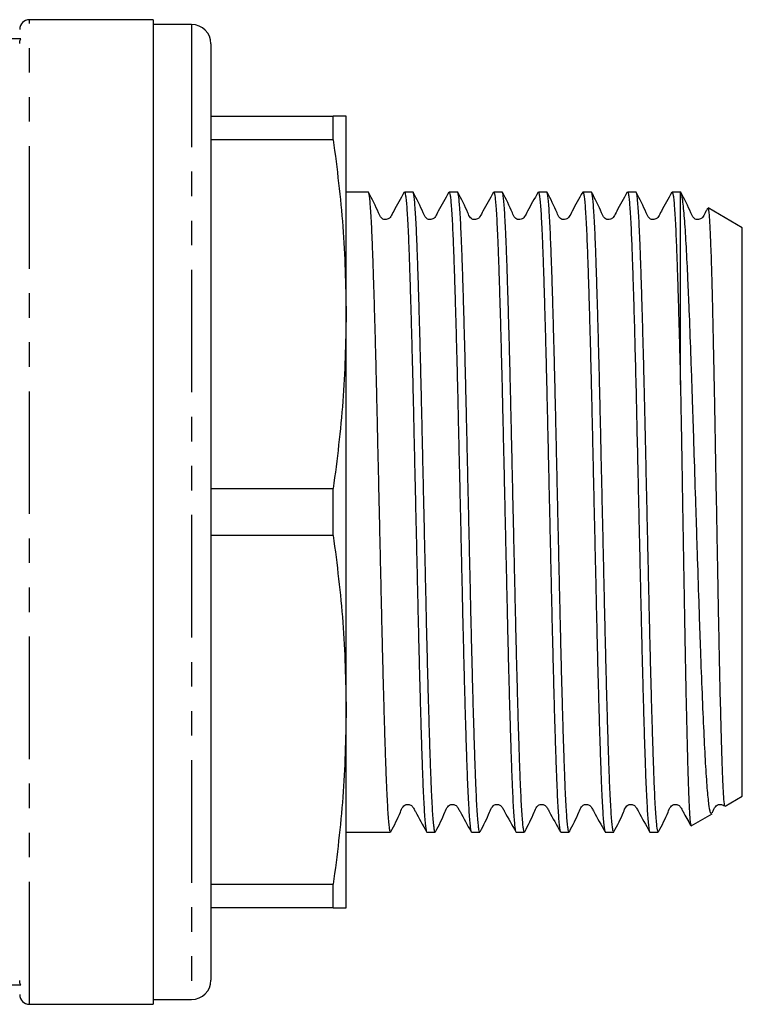
# Model space of a CAD drawing. Extents: x 151 to 256, y 85 to 268.
# Drawn here: x 218 to 256, y 85 to 136 of the extents above; entities that cross this region are included whole.
import ezdxf

# ---------------------------------------------------------------- set-up
doc = ezdxf.new("R2010")
doc.units = 0
doc.linetypes.add('PHANTOM', pattern=[12.7, 6.35, -1.27, 1.27, -1.27, 1.27, -1.27])
doc.layers.get('0').update_dxf_attribs({"linetype": 'CONTINUOUS'})

msp = doc.modelspace()

# ---------------------------------------------------------------- linework, layer by layer
at = {"color": 7, "linetype": 'CONTINUOUS'}
for p, q in [((225.309, 136.19), (218.909, 136.19)), ((225.309, 136.19), (225.309, 85.19)), ((227.309, 135.94), (225.309, 135.94)), ((218.462, 135.19), (188.356, 135.19)), ((228.309, 134.94), (228.309, 86.44)), ((228.309, 131.19), (234.639, 131.19)), ((234.639, 129.971), (234.639, 131.19)), ((235.309, 120.94), (235.309, 131.19)), ((234.639, 129.971), (228.309, 129.971)), ((236.453, 127.265), (235.309, 127.265)), ((238.762, 127.265), (238.328, 127.265)), ((241.071, 127.265), (240.637, 127.265)), ((243.38, 127.265), (242.946, 127.265)), ((245.689, 127.265), (245.255, 127.265)), ((247.998, 127.265), (247.564, 127.265)), ((250.307, 127.265), (249.873, 127.265)), ((252.609, 127.265), (252.182, 127.265)), ((252.623, 127.257), (252.609, 127.265)), ((252.609, 117.283), (252.609, 127.265)), ((255.809, 125.417), (254.037, 126.441)), ((255.809, 95.963), (255.809, 125.417)), ((235.309, 100.44), (235.309, 120.94)), ((228.309, 111.909), (234.639, 111.909)), ((234.639, 109.471), (234.639, 111.909)), ((234.639, 109.471), (228.309, 109.471)), ((235.309, 90.19), (235.309, 100.44)), ((254.922, 95.45), (255.809, 95.963)), ((253.16, 94.433), (254.246, 95.06)), ((235.309, 94.115), (237.607, 94.115)), ((239.482, 94.115), (239.916, 94.115)), ((241.791, 94.115), (242.225, 94.115)), ((244.1, 94.115), (244.534, 94.115)), ((246.409, 94.115), (246.843, 94.115)), ((248.718, 94.115), (249.152, 94.115)), ((251.027, 94.115), (251.461, 94.115)), ((228.309, 91.409), (234.639, 91.409)), ((234.639, 90.19), (234.639, 91.409)), ((234.639, 90.19), (228.309, 90.19)), ((218.462, 86.19), (188.356, 86.19)), ((218.909, 85.19), (225.309, 85.19)), ((225.309, 85.44), (227.309, 85.44))]:
    msp.add_line(p, q, dxfattribs=at)
at = {"color": 8, "linetype": 'PHANTOM'}
for p, q in [((218.909, 85.19), (218.909, 136.19)), ((227.309, 135.94), (227.309, 85.44))]:
    msp.add_line(p, q, dxfattribs=at)
at = {"color": 7, "linetype": 'CONTINUOUS'}
for centre, radius, start, end in [((218.909, 135.69), 0.5, 90, 180), ((227.309, 134.94), 1, 0, 90), ((227.309, 86.44), 1, 270, 0), ((218.909, 85.69), 0.5, 180, 270)]:
    msp.add_arc(centre, radius, start, end, dxfattribs=at)
for points, knots in [([(218.409, 134.959), (218.409, 134.999), (218.414, 135.039), (218.432, 135.117), (218.445, 135.154), (218.462, 135.19)], [0, 0, 0, 0, 0.5, 0.5, 1, 1, 1, 1]), ([(235.309, 131.19), (235.278, 131.19), (235.214, 131.19), (234.831, 131.19), (234.639, 131.19)], [0, 0, 0, 0, 0.499019, 1, 1, 1, 1]), ([(234.639, 129.971), (234.831, 128.473), (235.213, 125.472), (235.277, 122.452), (235.309, 120.94)], [0, 0, 0, 0, 0.499133, 1, 1, 1, 1]), ([(237.607, 94.124), (237.605, 94.121), (237.594, 94.103), (237.572, 94.182), (237.541, 94.367), (237.509, 94.682), (237.478, 95.109), (237.447, 95.644), (237.415, 96.283), (237.385, 97.031), (237.355, 97.879), (237.324, 98.809), (237.293, 99.822), (237.261, 100.922), (237.23, 102.093), (237.198, 103.314), (237.168, 104.587), (237.137, 105.915), (237.107, 107.278), (237.076, 108.652), (237.045, 110.04), (237.013, 111.446), (236.981, 112.847), (236.95, 114.219), (236.92, 115.567), (236.89, 116.892), (236.859, 118.173), (236.828, 119.389), (236.796, 120.543), (236.765, 121.639), (236.733, 122.655), (236.703, 123.577), (236.673, 124.409), (236.642, 125.15), (236.611, 125.787), (236.579, 126.311), (236.548, 126.726), (236.516, 127.033), (236.485, 127.209), (236.464, 127.281), (236.453, 127.262), (236.453, 127.261)], [0, 0, 0, 0, 0.0046802, 0.0311492, 0.0576182, 0.0848562, 0.1120942, 0.1385632, 0.1650323, 0.1922703, 0.2195083, 0.2459773, 0.2724464, 0.2996843, 0.3269223, 0.3533916, 0.3798608, 0.4070991, 0.4343373, 0.4608063, 0.4872753, 0.5145133, 0.5417512, 0.5682206, 0.5946899, 0.6219283, 0.6491667, 0.6756357, 0.7021046, 0.7293426, 0.7565805, 0.7830499, 0.8095193, 0.8367577, 0.8639961, 0.8904651, 0.916934, 0.944172, 0.9714099, 0.9978792, 1, 1, 1, 1]), ([(238.314, 127.252), (238.123, 126.922), (237.876, 126.494), (237.651, 126.038), (237.552, 125.908), (237.487, 125.865), (237.393, 125.833), (237.294, 125.835), (237.207, 125.862), (237.069, 125.958), (236.885, 126.455), (236.653, 126.897), (236.469, 127.248)], [0, 0, 0, 0, 0.298266, 0.387197, 0.420927, 0.450761, 0.489461, 0.513798, 0.540903, 0.569636, 0.658642, 1, 1, 1, 1]), ([(238.328, 127.256), (238.336, 127.252), (238.354, 127.244), (238.383, 127.089), (238.415, 126.819), (238.446, 126.433), (238.477, 125.939), (238.509, 125.33), (238.54, 124.616), (238.57, 123.809), (238.6, 122.911), (238.631, 121.917), (238.663, 120.842), (238.694, 119.705), (238.726, 118.505), (238.757, 117.238), (238.787, 115.923), (238.817, 114.584), (238.848, 113.218), (238.88, 111.82), (238.911, 110.414), (238.943, 109.024), (238.974, 107.645), (239.004, 106.275), (239.035, 104.936), (239.065, 103.651), (239.096, 102.416), (239.128, 101.227), (239.16, 100.107), (239.191, 99.073), (239.222, 98.12), (239.252, 97.247), (239.282, 96.472), (239.313, 95.805), (239.344, 95.242), (239.376, 94.784), (239.408, 94.439), (239.439, 94.22), (239.463, 94.115), (239.478, 94.126), (239.482, 94.13)], [0, 0, 0, 0, 0.0214186, 0.0486568, 0.0758951, 0.102364, 0.1288329, 0.1560707, 0.1833086, 0.2097777, 0.2362469, 0.263485, 0.2907231, 0.317192, 0.3436609, 0.3708988, 0.3981367, 0.4246056, 0.4510746, 0.4783125, 0.5055504, 0.5320192, 0.5584881, 0.585726, 0.6129638, 0.6394328, 0.6659017, 0.6931396, 0.7203775, 0.7468466, 0.7733157, 0.8005537, 0.8277918, 0.8542607, 0.8807296, 0.9079675, 0.9352054, 0.9616746, 0.9881438, 1, 1, 1, 1]), ([(239.916, 94.117), (239.916, 94.116), (239.906, 94.097), (239.885, 94.166), (239.854, 94.336), (239.822, 94.638), (239.791, 95.047), (239.76, 95.566), (239.728, 96.198), (239.698, 96.935), (239.668, 97.763), (239.637, 98.68), (239.606, 99.693), (239.574, 100.785), (239.543, 101.937), (239.511, 103.149), (239.48, 104.428), (239.45, 105.751), (239.42, 107.098), (239.389, 108.469), (239.357, 109.869), (239.326, 111.275), (239.294, 112.664), (239.263, 114.039), (239.233, 115.403), (239.203, 116.733), (239.172, 118.008), (239.141, 119.231), (239.109, 120.405), (239.077, 121.509), (239.046, 122.526), (239.016, 123.46), (238.985, 124.312), (238.955, 125.065), (238.924, 125.709), (238.892, 126.249), (238.861, 126.681), (238.829, 127.001), (238.798, 127.192), (238.776, 127.275), (238.764, 127.258), (238.762, 127.255)], [0, 0, 0, 0, 0.000883, 0.027353, 0.054591, 0.081829, 0.108298, 0.134767, 0.162005, 0.189243, 0.215712, 0.242181, 0.269419, 0.296658, 0.323127, 0.349596, 0.376833, 0.404071, 0.43054, 0.457009, 0.484247, 0.511485, 0.537954, 0.564423, 0.591661, 0.618899, 0.645368, 0.671837, 0.699075, 0.726313, 0.752783, 0.779252, 0.80649, 0.833728, 0.860197, 0.886666, 0.913904, 0.941142, 0.967612, 0.994081, 1, 1, 1, 1]), ([(240.622, 127.252), (240.432, 126.922), (240.184, 126.493), (239.96, 126.038), (239.861, 125.908), (239.796, 125.865), (239.702, 125.833), (239.603, 125.835), (239.516, 125.862), (239.379, 125.958), (239.194, 126.455), (238.962, 126.897), (238.778, 127.248)], [0, 0, 0, 0, 0.298221, 0.38725, 0.421083, 0.451054, 0.489834, 0.51419, 0.541305, 0.57004, 0.659016, 1, 1, 1, 1]), ([(240.637, 127.251), (240.64, 127.255), (240.654, 127.269), (240.677, 127.174), (240.708, 126.967), (240.74, 126.633), (240.772, 126.186), (240.803, 125.632), (240.834, 124.975), (240.864, 124.209), (240.895, 123.345), (240.925, 122.4), (240.957, 121.373), (240.988, 120.26), (241.02, 119.078), (241.051, 117.847), (241.082, 116.566), (241.112, 115.231), (241.142, 113.864), (241.174, 112.486), (241.205, 111.097), (241.237, 109.691), (241.268, 108.292), (241.299, 106.923), (241.329, 105.581), (241.359, 104.263), (241.391, 102.99), (241.422, 101.785), (241.453, 100.642), (241.485, 99.56), (241.516, 98.558), (241.547, 97.652), (241.576, 96.836), (241.607, 96.112), (241.639, 95.493), (241.67, 94.989), (241.701, 94.592), (241.733, 94.311), (241.763, 94.142), (241.782, 94.127), (241.791, 94.12)], [0, 0, 0, 0, 0.009346, 0.035815, 0.062284, 0.089522, 0.11676, 0.143229, 0.169698, 0.196936, 0.224174, 0.250643, 0.277112, 0.30435, 0.331588, 0.358057, 0.384527, 0.411765, 0.439003, 0.465472, 0.491941, 0.519179, 0.546417, 0.572886, 0.599355, 0.626594, 0.653832, 0.680301, 0.70677, 0.734008, 0.761245, 0.787715, 0.814184, 0.841422, 0.868661, 0.89513, 0.921599, 0.948836, 0.976074, 1, 1, 1, 1]), ([(242.225, 94.13), (242.22, 94.127), (242.205, 94.119), (242.179, 94.235), (242.148, 94.466), (242.117, 94.816), (242.085, 95.282), (242.053, 95.86), (242.023, 96.537), (241.993, 97.313), (241.962, 98.192), (241.931, 99.161), (241.9, 100.204), (241.868, 101.318), (241.837, 102.512), (241.805, 103.764), (241.775, 105.053), (241.745, 106.381), (241.714, 107.754), (241.683, 109.147), (241.651, 110.538), (241.62, 111.93), (241.588, 113.327), (241.557, 114.704), (241.527, 116.04), (241.497, 117.339), (241.466, 118.603), (241.434, 119.809), (241.403, 120.939), (241.372, 121.998), (241.34, 122.986), (241.31, 123.885), (241.28, 124.682), (241.249, 125.381), (241.218, 125.982), (241.186, 126.473), (241.155, 126.847), (241.124, 127.105), (241.096, 127.249), (241.078, 127.251), (241.071, 127.253)], [0, 0, 0, 0, 0.013721, 0.040959, 0.067428, 0.093897, 0.121134, 0.148372, 0.174842, 0.201311, 0.228549, 0.255788, 0.282256, 0.308725, 0.335963, 0.363201, 0.38967, 0.416139, 0.443378, 0.470616, 0.497085, 0.523554, 0.550792, 0.57803, 0.604499, 0.630968, 0.658206, 0.685444, 0.711913, 0.738382, 0.76562, 0.792858, 0.819327, 0.845796, 0.873034, 0.900272, 0.926741, 0.95321, 0.980448, 1, 1, 1, 1]), ([(242.931, 127.251), (242.741, 126.922), (242.493, 126.493), (242.269, 126.038), (242.17, 125.908), (242.105, 125.865), (242.012, 125.833), (241.912, 125.835), (241.825, 125.862), (241.688, 125.958), (241.503, 126.455), (241.271, 126.897), (241.087, 127.248)], [0, 0, 0, 0, 0.298321, 0.387474, 0.421412, 0.451516, 0.490366, 0.514738, 0.541859, 0.570591, 0.659501, 1, 1, 1, 1]), ([(242.946, 127.257), (242.954, 127.252), (242.973, 127.241), (243.003, 127.079), (243.034, 126.805), (243.065, 126.417), (243.097, 125.912), (243.128, 125.298), (243.159, 124.585), (243.189, 123.776), (243.219, 122.865), (243.251, 121.867), (243.282, 120.798), (243.314, 119.659), (243.345, 118.445), (243.376, 117.175), (243.406, 115.871), (243.436, 114.531), (243.468, 113.15), (243.499, 111.752), (243.53, 110.359), (243.562, 108.969), (243.593, 107.578), (243.624, 106.209), (243.654, 104.885), (243.684, 103.602), (243.716, 102.356), (243.747, 101.172), (243.779, 100.066), (243.81, 99.034), (243.841, 98.075), (243.871, 97.208), (243.902, 96.445), (243.932, 95.78), (243.964, 95.217), (243.996, 94.765), (244.027, 94.429), (244.058, 94.214), (244.082, 94.112), (244.096, 94.126), (244.1, 94.129)], [0, 0, 0, 0, 0.02298, 0.050218, 0.076687, 0.103156, 0.130394, 0.157632, 0.184101, 0.210571, 0.237809, 0.265047, 0.291516, 0.317985, 0.345223, 0.372461, 0.39893, 0.425399, 0.452638, 0.479876, 0.506345, 0.532814, 0.560052, 0.587289, 0.613759, 0.640228, 0.667466, 0.694704, 0.721173, 0.747642, 0.77488, 0.802118, 0.828587, 0.855055, 0.882293, 0.909531, 0.936, 0.962469, 0.989707, 1, 1, 1, 1]), ([(244.534, 94.115), (244.534, 94.115), (244.524, 94.095), (244.504, 94.163), (244.473, 94.325), (244.442, 94.62), (244.41, 95.028), (244.379, 95.544), (244.348, 96.165), (244.317, 96.897), (244.287, 97.728), (244.256, 98.643), (244.225, 99.642), (244.194, 100.73), (244.162, 101.89), (244.131, 103.101), (244.1, 104.365), (244.07, 105.686), (244.039, 107.044), (244.008, 108.415), (243.977, 109.801), (243.945, 111.207), (243.914, 112.61), (243.883, 113.985), (243.852, 115.338), (243.822, 116.67), (243.791, 117.959), (243.76, 119.184), (243.729, 120.35), (243.697, 121.458), (243.665, 122.488), (243.635, 123.424), (243.605, 124.272), (243.574, 125.031), (243.543, 125.686), (243.512, 126.229), (243.48, 126.663), (243.449, 126.989), (243.417, 127.187), (243.395, 127.273), (243.382, 127.257), (243.38, 127.254)], [0, 0, 0, 0, 0.000091, 0.02656, 0.053029, 0.080267, 0.107505, 0.133974, 0.160443, 0.18768, 0.214918, 0.241387, 0.267856, 0.295094, 0.322332, 0.348801, 0.375271, 0.402509, 0.429747, 0.456216, 0.482685, 0.509923, 0.537161, 0.56363, 0.590099, 0.617338, 0.644576, 0.671045, 0.697514, 0.724752, 0.75199, 0.778459, 0.804928, 0.832167, 0.859405, 0.885874, 0.912343, 0.939581, 0.966819, 0.993288, 1, 1, 1, 1]), ([(245.24, 127.251), (245.05, 126.921), (244.802, 126.493), (244.578, 126.038), (244.479, 125.908), (244.413, 125.865), (244.32, 125.833), (244.221, 125.835), (244.134, 125.862), (243.996, 125.958), (243.812, 126.455), (243.58, 126.898), (243.396, 127.248)], [0, 0, 0, 0, 0.2982231, 0.3872301, 0.4210211, 0.45092, 0.4896552, 0.5139983, 0.5411065, 0.5698374, 0.6588269, 1, 1, 1, 1]), ([(245.255, 127.251), (245.259, 127.255), (245.272, 127.267), (245.296, 127.169), (245.328, 126.954), (245.359, 126.613), (245.391, 126.165), (245.422, 125.609), (245.453, 124.94), (245.484, 124.169), (245.514, 123.309), (245.545, 122.362), (245.576, 121.321), (245.608, 120.204), (245.639, 119.03), (245.67, 117.798), (245.701, 116.503), (245.731, 115.166), (245.762, 113.81), (245.793, 112.432), (245.824, 111.029), (245.856, 109.623), (245.887, 108.238), (245.918, 106.87), (245.948, 105.516), (245.979, 104.2), (246.01, 102.942), (246.041, 101.739), (246.073, 100.588), (246.104, 99.509), (246.135, 98.521), (246.166, 97.617), (246.196, 96.798), (246.227, 96.08), (246.258, 95.472), (246.289, 94.97), (246.321, 94.576), (246.353, 94.3), (246.382, 94.14), (246.401, 94.127), (246.409, 94.121)], [0, 0, 0, 0, 0.010141, 0.03661, 0.063848, 0.091086, 0.117555, 0.144024, 0.171262, 0.1985, 0.224969, 0.251438, 0.278676, 0.305913, 0.332382, 0.358851, 0.386089, 0.413327, 0.439796, 0.466265, 0.493503, 0.520741, 0.54721, 0.573679, 0.600917, 0.628155, 0.654624, 0.681093, 0.708331, 0.735569, 0.762038, 0.788507, 0.815745, 0.842984, 0.869453, 0.895921, 0.923159, 0.950397, 0.976866, 1, 1, 1, 1]), ([(246.843, 94.129), (246.839, 94.126), (246.824, 94.116), (246.799, 94.226), (246.767, 94.454), (246.736, 94.801), (246.704, 95.257), (246.673, 95.829), (246.642, 96.508), (246.612, 97.281), (246.582, 98.148), (246.55, 99.112), (246.519, 100.161), (246.487, 101.274), (246.456, 102.452), (246.425, 103.702), (246.394, 105.001), (246.364, 106.329), (246.334, 107.687), (246.302, 109.079), (246.271, 110.483), (246.239, 111.876), (246.208, 113.26), (246.177, 114.638), (246.147, 115.989), (246.116, 117.289), (246.085, 118.543), (246.054, 119.752), (246.022, 120.897), (245.991, 121.957), (245.96, 122.94), (245.929, 123.844), (245.899, 124.653), (245.868, 125.355), (245.837, 125.956), (245.806, 126.452), (245.774, 126.835), (245.743, 127.097), (245.714, 127.245), (245.697, 127.252), (245.689, 127.254)], [0, 0, 0, 0, 0.012159, 0.039397, 0.066635, 0.093104, 0.119573, 0.146811, 0.174049, 0.200518, 0.226987, 0.254226, 0.281464, 0.307933, 0.334402, 0.361639, 0.388877, 0.415346, 0.441815, 0.469053, 0.496292, 0.52276, 0.549229, 0.576467, 0.603705, 0.630174, 0.656643, 0.683881, 0.711119, 0.737588, 0.764057, 0.791294, 0.818532, 0.845001, 0.87147, 0.898708, 0.925946, 0.952415, 0.978884, 1, 1, 1, 1]), ([(247.549, 127.251), (247.358, 126.921), (247.111, 126.492), (246.887, 126.037), (246.788, 125.908), (246.723, 125.865), (246.63, 125.833), (246.53, 125.835), (246.443, 125.862), (246.306, 125.958), (246.121, 126.455), (245.889, 126.898), (245.705, 127.249)], [0, 0, 0, 0, 0.298322, 0.387613, 0.42169, 0.451978, 0.490934, 0.51533, 0.542463, 0.571196, 0.660049, 1, 1, 1, 1]), ([(247.564, 127.259), (247.573, 127.252), (247.592, 127.237), (247.622, 127.07), (247.653, 126.793), (247.685, 126.395), (247.716, 125.885), (247.747, 125.271), (247.778, 124.556), (247.808, 123.734), (247.839, 122.819), (247.87, 121.826), (247.901, 120.755), (247.933, 119.602), (247.965, 118.385), (247.995, 117.124), (248.026, 115.819), (248.056, 114.465), (248.087, 113.083), (248.118, 111.697), (248.15, 110.305), (248.181, 108.901), (248.213, 107.511), (248.243, 106.157), (248.273, 104.834), (248.304, 103.54), (248.335, 102.298), (248.367, 101.127), (248.398, 100.023), (248.429, 98.985), (248.461, 98.031), (248.491, 97.177), (248.521, 96.416), (248.552, 95.75), (248.584, 95.192), (248.615, 94.751), (248.646, 94.417), (248.678, 94.206), (248.702, 94.11), (248.715, 94.124), (248.718, 94.128)], [0, 0, 0, 0, 0.024542, 0.051011, 0.07748, 0.104718, 0.131955, 0.158425, 0.184894, 0.212132, 0.23937, 0.265839, 0.292308, 0.319546, 0.346784, 0.373253, 0.399723, 0.426961, 0.454199, 0.480668, 0.507137, 0.534375, 0.561613, 0.588082, 0.614551, 0.64179, 0.669028, 0.695497, 0.721966, 0.749204, 0.776442, 0.802911, 0.82938, 0.856618, 0.883857, 0.910326, 0.936795, 0.964032, 0.99127, 1, 1, 1, 1]), ([(249.152, 94.118), (249.143, 94.127), (249.123, 94.146), (249.093, 94.321), (249.061, 94.603), (249.03, 95.006), (248.998, 95.521), (248.967, 96.14), (248.936, 96.859), (248.906, 97.685), (248.876, 98.605), (248.844, 99.602), (248.813, 100.676), (248.781, 101.832), (248.75, 103.052), (248.719, 104.315), (248.689, 105.622), (248.659, 106.978), (248.627, 108.36), (248.596, 109.747), (248.565, 111.139), (248.533, 112.542), (248.502, 113.932), (248.472, 115.285), (248.442, 116.606), (248.411, 117.898), (248.379, 119.137), (248.348, 120.305), (248.316, 121.406), (248.285, 122.44), (248.254, 123.39), (248.224, 124.24), (248.194, 124.997), (248.162, 125.657), (248.131, 126.21), (248.1, 126.647), (248.068, 126.975), (248.037, 127.181), (248.013, 127.272), (248, 127.257), (247.998, 127.253)], [0, 0, 0, 0, 0.025766, 0.052235, 0.078704, 0.105942, 0.13318, 0.159649, 0.186119, 0.213357, 0.240595, 0.267064, 0.293533, 0.320771, 0.348009, 0.374478, 0.400947, 0.428186, 0.455424, 0.481893, 0.508362, 0.5356, 0.562838, 0.589307, 0.615776, 0.643015, 0.670253, 0.696722, 0.723191, 0.750429, 0.777667, 0.804136, 0.830605, 0.857843, 0.885082, 0.911551, 0.93802, 0.965257, 0.992495, 1, 1, 1, 1]), ([(249.858, 127.251), (249.667, 126.921), (249.42, 126.492), (249.196, 126.037), (249.097, 125.908), (249.032, 125.865), (248.939, 125.833), (248.839, 125.835), (248.752, 125.862), (248.615, 125.958), (248.43, 126.454), (248.198, 126.898), (248.013, 127.249)], [0, 0, 0, 0, 0.298394, 0.387742, 0.421866, 0.452214, 0.491202, 0.515606, 0.542742, 0.571473, 0.660289, 1, 1, 1, 1]), ([(249.873, 127.251), (249.877, 127.254), (249.891, 127.266), (249.916, 127.161), (249.947, 126.94), (249.979, 126.597), (250.01, 126.146), (250.042, 125.579), (250.073, 124.905), (250.103, 124.136), (250.133, 123.274), (250.164, 122.313), (250.203, 121.032), (250.249, 119.363), (250.302, 117.27), (250.352, 115.03), (250.397, 113.03), (250.436, 111.321), (250.467, 109.928), (250.499, 108.528), (250.53, 107.142), (250.56, 105.796), (250.59, 104.483), (250.621, 103.202), (250.653, 101.975), (250.684, 100.822), (250.715, 99.737), (250.747, 98.721), (250.778, 97.791), (250.808, 96.962), (250.838, 96.227), (250.869, 95.59), (250.901, 95.062), (250.932, 94.65), (250.964, 94.347), (250.995, 94.171), (251.016, 94.098), (251.027, 94.117), (251.027, 94.118)], [0, 0, 0, 0, 0.010935, 0.038176, 0.065417, 0.091888, 0.11836, 0.145601, 0.172841, 0.199313, 0.225785, 0.253026, 0.280267, 0.325083, 0.370818, 0.415634, 0.461369, 0.48784, 0.514312, 0.541552, 0.568793, 0.595265, 0.621736, 0.648977, 0.676219, 0.70269, 0.729162, 0.756402, 0.783643, 0.810115, 0.836587, 0.863827, 0.891068, 0.91754, 0.944012, 0.971252, 0.998493, 1, 1, 1, 1]), ([(251.461, 94.13), (251.457, 94.127), (251.442, 94.116), (251.417, 94.225), (251.386, 94.447), (251.354, 94.795), (251.323, 95.255), (251.291, 95.822), (251.26, 96.491), (251.23, 97.269), (251.2, 98.144), (251.169, 99.1), (251.138, 100.136), (251.106, 101.258), (251.074, 102.448), (251.043, 103.685), (251.013, 104.971), (250.982, 106.311), (250.952, 107.682), (250.921, 109.061), (250.889, 110.451), (250.858, 111.857), (250.821, 113.48), (250.78, 115.297), (250.741, 117.036), (250.705, 118.494), (250.673, 119.695), (250.642, 120.843), (250.61, 121.918), (250.579, 122.902), (250.549, 123.802), (250.518, 124.616), (250.488, 125.33), (250.457, 125.933), (250.425, 126.43), (250.393, 126.82), (250.362, 127.089), (250.333, 127.243), (250.315, 127.252), (250.307, 127.257)], [0, 0, 0, 0, 0.012575, 0.039044, 0.065514, 0.092753, 0.119991, 0.146461, 0.172931, 0.20017, 0.227409, 0.253878, 0.280348, 0.307587, 0.334825, 0.361295, 0.387765, 0.415004, 0.442243, 0.468713, 0.495182, 0.522421, 0.54966, 0.589201, 0.629368, 0.655838, 0.682308, 0.709547, 0.736786, 0.763256, 0.789726, 0.816965, 0.844204, 0.870674, 0.897143, 0.924382, 0.951621, 0.978091, 1, 1, 1, 1]), ([(252.167, 127.251), (251.976, 126.921), (251.729, 126.492), (251.505, 126.037), (251.406, 125.908), (251.341, 125.865), (251.248, 125.833), (251.148, 125.835), (251.061, 125.862), (250.924, 125.958), (250.739, 126.454), (250.507, 126.898), (250.322, 127.249)], [0, 0, 0, 0, 0.298476, 0.387861, 0.422013, 0.452396, 0.4914, 0.515807, 0.542943, 0.571672, 0.660458, 1, 1, 1, 1]), ([(252.182, 127.256), (252.19, 127.252), (252.207, 127.245), (252.236, 127.096), (252.268, 126.831), (252.299, 126.445), (252.331, 125.952), (252.362, 125.352), (252.393, 124.642), (252.423, 123.831), (252.453, 122.934), (252.484, 121.952), (252.516, 120.88), (252.548, 119.734), (252.579, 118.537), (252.599, 117.702), (252.609, 117.283)], [0, 0, 0, 0, 0.056829, 0.128406, 0.202062, 0.275717, 0.347294, 0.41887, 0.492526, 0.566182, 0.637759, 0.709336, 0.782993, 0.85665, 0.928077, 1, 1, 1, 1]), ([(254.223, 95.1), (254.21, 95.082), (254.168, 95.024), (254.097, 95.4), (254.024, 96.065), (253.966, 96.818), (253.91, 97.702), (253.841, 99.05), (253.754, 100.988), (253.681, 102.854), (253.624, 104.456), (253.568, 106.122), (253.512, 107.864), (253.454, 109.64), (253.396, 111.44), (253.338, 113.248), (253.282, 115.021), (253.238, 116.404), (253.19, 117.81), (253.128, 119.545), (253.067, 121.103), (253.01, 122.455), (252.953, 123.696), (252.898, 124.763), (252.84, 125.631), (252.795, 126.198), (252.75, 126.659), (252.702, 127.001), (252.659, 127.21), (252.631, 127.237), (252.618, 127.249)], [0, 0, 0, 0, 0.0247871, 0.077329, 0.1288659, 0.1554008, 0.1819357, 0.2336281, 0.2867879, 0.3390113, 0.3659023, 0.3927933, 0.445091, 0.4720038, 0.4989166, 0.5518266, 0.5790728, 0.6063195, 0.6374854, 0.6689478, 0.7224665, 0.750027, 0.7775875, 0.8311034, 0.8586467, 0.88619, 0.9155867, 0.9449835, 0.9753954, 1, 1, 1, 1]), ([(254.016, 126.423), (253.986, 126.371), (253.901, 126.22), (253.814, 126.037), (253.715, 125.908), (253.65, 125.865), (253.557, 125.833), (253.457, 125.835), (253.37, 125.862), (253.233, 125.958), (253.048, 126.454), (252.816, 126.898), (252.631, 127.249)], [0, 0, 0, 0, 0.06323, 0.182625, 0.228242, 0.268827, 0.320919, 0.353514, 0.389753, 0.428117, 0.54666, 1, 1, 1, 1]), ([(254.033, 126.434), (254.048, 126.393), (254.07, 126.33), (254.101, 125.954), (254.133, 125.44), (254.165, 124.71), (254.196, 123.788), (254.226, 122.741), (254.258, 121.517), (254.289, 120.147), (254.321, 118.691), (254.353, 117.117), (254.384, 115.465), (254.414, 113.77), (254.446, 112.024), (254.478, 110.271), (254.51, 108.528), (254.541, 106.812), (254.572, 105.164), (254.603, 103.572), (254.643, 101.7), (254.691, 99.734), (254.737, 98.072), (254.783, 96.785), (254.831, 95.908), (254.871, 95.457), (254.892, 95.479), (254.9, 95.488)], [0, 0, 0, 0, 0.051257, 0.078864, 0.106472, 0.16008, 0.187688, 0.215295, 0.268859, 0.296453, 0.324046, 0.377304, 0.404731, 0.432158, 0.485329, 0.512718, 0.540108, 0.593021, 0.620273, 0.647524, 0.700301, 0.754621, 0.80719, 0.861293, 0.913674, 0.967576, 1, 1, 1, 1]), ([(235.309, 120.94), (235.278, 119.433), (235.214, 116.414), (234.831, 113.413), (234.639, 111.909)], [0, 0, 0, 0, 0.499019, 1, 1, 1, 1]), ([(252.609, 117.283), (252.621, 116.643), (252.647, 115.149), (252.681, 113.102), (252.713, 111.249), (252.745, 109.392), (252.777, 107.546), (252.807, 105.757), (252.83, 104.444), (252.854, 103.191), (252.877, 101.992), (252.901, 100.845), (252.933, 99.424), (252.965, 98.16), (252.995, 97.083), (253.026, 96.139), (253.058, 95.399), (253.09, 94.886), (253.122, 94.514), (253.145, 94.466), (253.16, 94.435)], [0, 0, 0, 0, 0.063086, 0.147508, 0.190983, 0.234458, 0.318881, 0.362357, 0.405833, 0.448025, 0.490217, 0.533647, 0.577077, 0.660984, 0.704198, 0.74741, 0.831131, 0.874255, 0.917379, 1, 1, 1, 1]), ([(234.639, 109.471), (234.831, 107.973), (235.213, 104.972), (235.277, 101.952), (235.309, 100.44)], [0, 0, 0, 0, 0.4991327, 1, 1, 1, 1]), ([(235.309, 100.44), (235.278, 98.933), (235.214, 95.914), (234.831, 92.913), (234.639, 91.409)], [0, 0, 0, 0, 0.499019, 1, 1, 1, 1]), ([(237.623, 94.132), (237.801, 94.468), (238.032, 94.907), (238.206, 95.386), (238.336, 95.503), (238.413, 95.537), (238.514, 95.551), (238.61, 95.529), (238.715, 95.475), (238.801, 95.341), (239.037, 94.893), (239.27, 94.479), (239.468, 94.128)], [0, 0, 0, 0, 0.30536, 0.39846, 0.435553, 0.46684, 0.506026, 0.529869, 0.555667, 0.608306, 0.667247, 1, 1, 1, 1]), ([(239.932, 94.132), (240.11, 94.468), (240.341, 94.907), (240.515, 95.386), (240.645, 95.503), (240.722, 95.537), (240.823, 95.551), (240.919, 95.529), (241.024, 95.475), (241.11, 95.341), (241.346, 94.893), (241.579, 94.479), (241.777, 94.128)], [0, 0, 0, 0, 0.304963, 0.39791, 0.434973, 0.466281, 0.505509, 0.529375, 0.555198, 0.607899, 0.666913, 1, 1, 1, 1]), ([(242.241, 94.132), (242.419, 94.468), (242.65, 94.907), (242.824, 95.386), (242.954, 95.503), (243.031, 95.537), (243.132, 95.551), (243.228, 95.529), (243.333, 95.475), (243.419, 95.341), (243.655, 94.893), (243.888, 94.48), (244.086, 94.129)], [0, 0, 0, 0, 0.304906, 0.397822, 0.434857, 0.466126, 0.505334, 0.529196, 0.555019, 0.607732, 0.666769, 1, 1, 1, 1]), ([(244.55, 94.131), (244.728, 94.468), (244.959, 94.907), (245.133, 95.386), (245.263, 95.503), (245.34, 95.537), (245.441, 95.551), (245.537, 95.529), (245.642, 95.475), (245.728, 95.341), (245.964, 94.893), (246.197, 94.48), (246.395, 94.129)], [0, 0, 0, 0, 0.304573, 0.397408, 0.434458, 0.465797, 0.505068, 0.528955, 0.554802, 0.607563, 0.666645, 1, 1, 1, 1]), ([(246.859, 94.131), (247.036, 94.468), (247.268, 94.907), (247.442, 95.386), (247.572, 95.503), (247.649, 95.537), (247.75, 95.551), (247.846, 95.529), (247.951, 95.475), (248.036, 95.341), (248.272, 94.893), (248.506, 94.48), (248.704, 94.129)], [0, 0, 0, 0, 0.304402, 0.397175, 0.434218, 0.465576, 0.504872, 0.52877, 0.554628, 0.607417, 0.666526, 1, 1, 1, 1]), ([(249.168, 94.131), (249.345, 94.468), (249.577, 94.907), (249.751, 95.386), (249.881, 95.503), (249.958, 95.537), (250.059, 95.551), (250.155, 95.529), (250.26, 95.475), (250.345, 95.341), (250.581, 94.893), (250.815, 94.48), (251.013, 94.129)], [0, 0, 0, 0, 0.304294, 0.397022, 0.434065, 0.465443, 0.504759, 0.528666, 0.554533, 0.607338, 0.666464, 1, 1, 1, 1]), ([(251.477, 94.131), (251.654, 94.467), (251.886, 94.906), (252.06, 95.386), (252.19, 95.503), (252.267, 95.537), (252.368, 95.551), (252.464, 95.529), (252.569, 95.475), (252.654, 95.341), (252.833, 95.002), (253.002, 94.702), (253.135, 94.465)], [0, 0, 0, 0, 0.34103, 0.444944, 0.486469, 0.521662, 0.565749, 0.592553, 0.621554, 0.68075, 0.747027, 1, 1, 1, 1]), ([(254.257, 95.101), (254.263, 95.114), (254.32, 95.23), (254.368, 95.386), (254.499, 95.503), (254.576, 95.536), (254.678, 95.551), (254.772, 95.527), (254.837, 95.502), (254.86, 95.47), (254.866, 95.462)], [0, 0, 0, 0, 0.04406, 0.385895, 0.522533, 0.638382, 0.783454, 0.871647, 0.967054, 1, 1, 1, 1]), ([(234.639, 90.19), (234.831, 90.19), (235.213, 90.19), (235.277, 90.19), (235.309, 90.19)], [0, 0, 0, 0, 0.499133, 1, 1, 1, 1]), ([(218.462, 86.19), (218.445, 86.226), (218.432, 86.264), (218.414, 86.341), (218.409, 86.381), (218.409, 86.421)], [0, 0, 0, 0, 0.5, 0.5, 1, 1, 1, 1])]:
    msp.add_open_spline(points, degree=3, knots=knots, dxfattribs=at)

doc.saveas('drawing.dxf')
